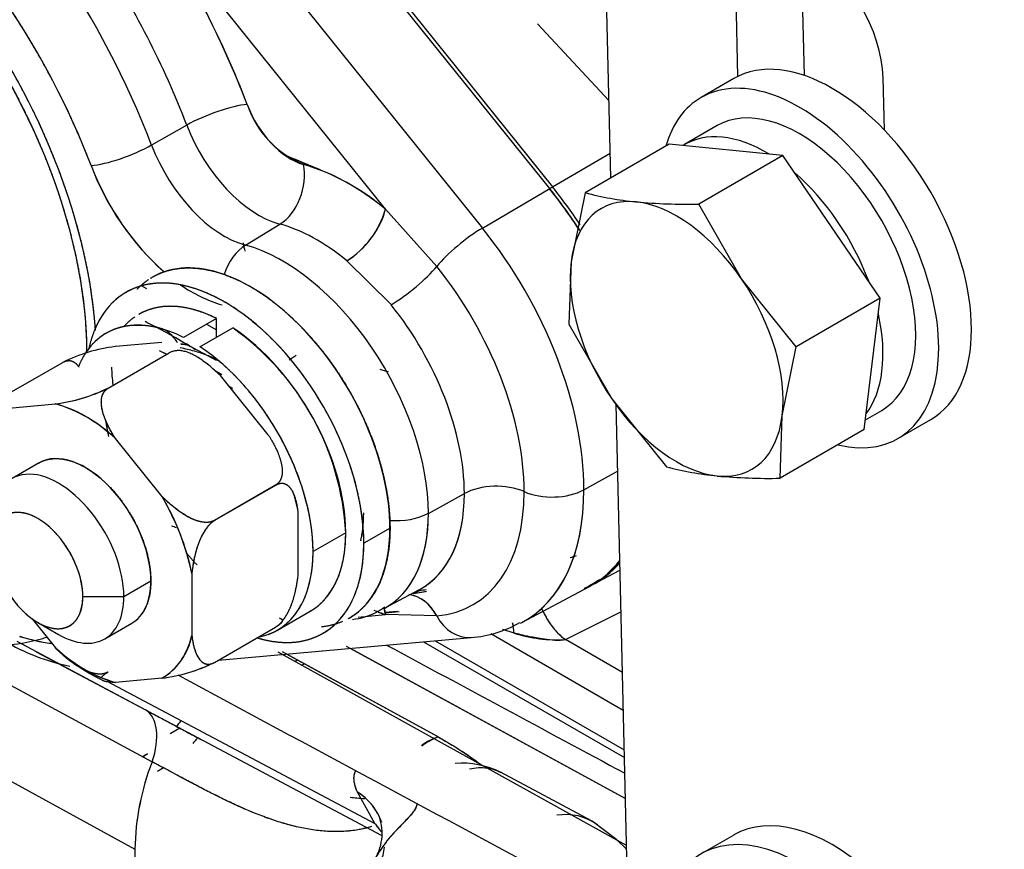
# Model space of a CAD drawing. Units: millimetres. Extents: x 0 to 410, y 0 to 287.
# Drawn here: x 150 to 162, y 30 to 40 of the extents above; entities that cross this region are included whole.
import ezdxf
from ezdxf import colors
from ezdxf.entities.mleader import LeaderData, LeaderLine
from ezdxf.lldxf.tags import DXFTag
from ezdxf.math import Vec2, Vec3

# ---------------------------------------------------------------- set-up
doc = ezdxf.new("R2010")
doc.units = ezdxf.units.MM
for name, color, linetype in [('24880901_SOPORTE', 7, 'Continuous'), ('24883000_TMC60_0', 7, 'Continuous'), ('DIAMETROM8_DIN12', 7, 'Continuous'), ('DIAMETROM8_DIN_1', 7, 'Continuous'), ('DIN-933_M8_X_20', 7, 'Continuous'), ('Predeterminado', 7, 'Continuous')]:
    doc.layers.add(name, color=color, linetype=linetype)
tags = doc.linetypes.add('HIDDEN2', pattern=[4.7625, 3.175, -1.5875]).pattern_tags.tags
tags[6:7] = [DXFTag(74, 4), DXFTag(75, 0), DXFTag(340, '0'), DXFTag(46, 0.0), DXFTag(50, 0.0), DXFTag(44, 0.0), DXFTag(45, 0.0)]
tags[4:5] = [DXFTag(74, 4), DXFTag(75, 0), DXFTag(340, '0'), DXFTag(46, 0.0), DXFTag(50, 0.0), DXFTag(44, 0.0), DXFTag(45, 0.0)]

# ---------------------------------------------------------------- blocks, each defined once
blk = doc.blocks.new('SE10')
at = {"layer": '24880901_SOPORTE', "color": 7, "linetype": 'Continuous'}
for p, q in [((159.209, 40.371), (159.241, 39.023)), ((156.988, 37.828), (156.935, 40.093)), ((158.446, 39.93), (158.467, 39.01)), ((160.178, 38.384), (160.163, 38.993)), ((157.192, 29.127), (157.05, 35.189))]:
    blk.add_line(p, q, dxfattribs=at)
blk.add_ellipse((159.305, 39.462), major_axis=(0.607, -1.052), ratio=0.57735, start_param=0.812902, end_param=3.954494, dxfattribs=at)
at = {"layer": '24883000_TMC60_0', "color": 7, "linetype": 'HIDDEN2'}
for p, q in [((156.276, 37.703), (152.143, 42.846)), ((152.176, 42.865), (156.31, 37.723)), ((152.176, 42.865), (156.31, 37.723)), ((151.359, 42.384), (155.493, 37.242)), ((151.359, 42.384), (155.493, 37.242)), ((154.361, 37.463), (151.627, 40.864)), ((154.361, 37.463), (151.627, 40.864)), ((156.967, 38.73), (156.133, 39.623)), ((156.967, 38.73), (156.133, 39.623)), ((152.046, 38.444), (151.635, 38.211)), ((152.046, 38.444), (151.635, 38.211)), ((156.31, 37.723), (156.981, 38.118)), ((156.31, 37.723), (156.981, 38.118)), ((155.493, 37.242), (156.276, 37.703)), ((155.493, 37.242), (156.276, 37.703)), ((154.96, 36.796), (154.361, 37.463)), ((154.96, 36.796), (154.361, 37.463)), ((152.732, 37.043), (153.131, 37.289)), ((152.732, 37.043), (153.131, 37.289)), ((153.912, 36.862), (154.427, 36.35)), ((153.912, 36.862), (154.427, 36.35)), ((151.516, 36.575), (151.576, 36.54)), ((152.391, 36.19), (152.009, 35.969)), ((152.391, 36.19), (152.009, 35.969)), ((152.391, 35.969), (152.391, 36.19)), ((152.391, 35.969), (152.391, 36.19)), ((152.2, 35.859), (152.582, 36.079)), ((152.2, 35.859), (152.582, 36.079)), ((152.277, 36.124), (152.391, 36.056)), ((151.755, 35.91), (151.214, 35.861)), ((151.755, 35.91), (151.214, 35.861)), ((151.726, 35.817), (151.812, 35.771)), ((151.726, 35.817), (151.811, 35.771)), ((152.391, 35.7), (152.082, 35.867)), ((151.129, 35.376), (151.841, 35.787)), ((153.32, 35.757), (153.24, 35.701)), ((153.32, 35.757), (153.24, 35.701)), ((149.888, 35.266), (150.6, 35.677)), ((152.455, 35.532), (152.369, 35.581)), ((152.996, 34.832), (152.455, 35.506)), ((152.996, 34.832), (152.455, 35.506)), ((152.582, 35.371), (152.546, 35.392)), ((152.573, 35.359), (152.582, 35.354)), ((149.973, 35.145), (150.514, 35.193)), ((149.973, 35.145), (150.514, 35.193)), ((151.755, 34.116), (151.214, 34.789)), ((151.755, 34.116), (151.214, 34.789)), ((150.324, 34.505), (150.009, 34.323)), ((156.676, 34.193), (157.068, 34.408)), ((156.676, 34.193), (157.068, 34.408)), ((153.08, 34.245), (152.368, 33.834)), ((153.081, 34.243), (152.369, 33.832)), ((154.862, 33.917), (155.282, 34.148)), ((154.862, 33.917), (155.282, 34.148)), ((153.346, 33.209), (153.346, 33.931)), ((153.346, 33.209), (153.346, 33.931)), ((154.415, 33.746), (154.109, 33.57)), ((154.415, 33.746), (154.109, 33.57)), ((153.899, 33.691), (153.518, 33.471)), ((153.899, 33.691), (153.518, 33.471)), ((152.105, 33.214), (152.105, 32.492)), ((152.105, 33.214), (152.105, 32.492)), ((156.773, 33.084), (157.095, 33.256)), ((151.312, 32.947), (151.627, 33.129)), ((151.312, 32.947), (151.627, 33.129)), ((155.951, 32.644), (156.739, 33.065)), ((150.835, 32.947), (151.312, 32.947)), ((150.835, 32.947), (151.312, 32.947)), ((154.342, 32.806), (154.759, 33.029)), ((154.689, 32.984), (154.842, 33.008)), ((154.689, 32.984), (154.83, 33.006)), ((153.104, 32.556), (153.486, 32.776)), ((154.042, 32.708), (154.361, 32.736)), ((154.042, 32.708), (154.361, 32.736)), ((154.356, 32.763), (154.503, 32.776)), ((154.357, 32.759), (154.52, 32.774)), ((154.96, 32.721), (154.361, 32.736)), ((154.96, 32.721), (154.361, 32.736)), ((156.459, 32.445), (157.107, 32.77)), ((156.459, 32.445), (157.107, 32.77)), ((150.243, 32.688), (150.514, 32.35)), ((150.243, 32.688), (150.514, 32.35)), ((150.31, 32.644), (150.549, 32.506)), ((151.089, 32.453), (151.404, 32.635)), ((152.368, 32.179), (153.08, 32.59)), ((152.369, 32.18), (153.081, 32.591)), ((157.134, 31.62), (155.591, 32.511)), ((157.134, 31.62), (155.591, 32.511)), ((155.861, 32.521), (155.731, 32.561)), ((155.861, 32.521), (155.731, 32.561)), ((150.064, 32.425), (151.566, 31.626)), ((152.417, 32.207), (155.36, 32.47)), ((153.904, 32.368), (157.158, 30.592)), ((154.806, 32.42), (157.147, 31.069)), ((154.943, 32.432), (157.145, 31.161)), ((154.943, 32.432), (157.145, 31.161)), ((157.123, 32.061), (156.459, 32.445)), ((157.123, 32.061), (156.459, 32.445)), ((150.292, 32.304), (151.566, 31.626)), ((157.171, 30.046), (153.113, 32.297)), ((157.171, 30.046), (153.113, 32.297)), ((154.975, 31.31), (153.162, 32.302)), ((154.975, 31.31), (153.207, 32.277)), ((153.949, 32.344), (157.158, 30.592)), ((153.304, 32.191), (153.333, 32.208)), ((153.304, 32.191), (153.333, 32.208)), ((153.385, 32.147), (153.415, 32.164)), ((149.85, 31.989), (151.642, 31.021)), ((149.85, 31.989), (151.642, 31.021)), ((151.114, 31.961), (154.239, 30.302)), ((151.114, 31.961), (154.239, 30.302)), ((151.755, 31.995), (151.214, 31.946)), ((151.755, 31.995), (151.214, 31.946)), ((151.966, 31.413), (151.854, 31.348)), ((151.966, 31.413), (151.854, 31.348)), ((152.053, 31.366), (154.311, 30.167)), ((149.548, 31.038), (151.441, 30)), ((149.548, 31.038), (151.441, 30)), ((156.763, 30.331), (155.701, 30.9)), ((154.239, 30.302), (154.036, 30.666)), ((154.239, 30.302), (154.036, 30.666)), ((157.059, 30.109), (156.771, 30.327)), ((157.172, 30.002), (157.059, 30.109))]:
    blk.add_line(p, q, dxfattribs=at)
for centre, radius, start, end in [((142.212, 34.638), 11.288, 21.0019, 33.4772), ((153.831, 39.043), 1.139, 198.3667, 248.0467), ((191.732, 130.21), 99.854, 247.29815, 247.5497), ((153.892, 39.092), 3.167, 200.7365, 228.177), ((152.635, 35.44), 2.66, 49.5213, 73.1534), ((153.358, 37.744), 1.042, 302.1327, 344.366), ((152.98, 38.048), 1.78, 235.6035, 252.907), ((148.57, 30.101), 6.75, 58.7023, 63.702), ((150.765, 33.52), 3.139, 3.1311, 54.6315), ((151.45, 33.956), 1.92, 97.0863, 116.2863), ((154.59, 35.758), 3.424, 182.3128, 185.7121), ((150.263, 37.156), 1.979, 277.2987, 295.9445), ((150.277, 37.099), 1.92, 277.0865, 296.2861), ((150.043, 33.57), 1.69, 46.1732, 73.8268), ((149.274, 32.634), 2.89, 11.5736, 30.8384), ((150.514, 33.351), 2.89, 11.5736, 16.6859), ((151.228, 32.078), 1.809, 67.2635, 69.1774), ((156.451, 33.696), 0.301, 282.1651, 296.8231), ((155.351, 35.44), 2.879, 247.0272, 249.902), ((155.274, 33.75), 1.284, 273.8442, 300.5294), ((150.744, 34.536), 2.153, 252.4905, 262.5947), ((150.748, 34.557), 2.173, 252.614, 262.5405), ((151.374, 32.634), 0.745, 300.7819, 349.0103), ((156.361, 34.053), 1.611, 251.918, 273.4988), ((151.106, 34.352), 2.255, 238.1614, 259.2286), ((151.684, 33.57), 1.69, 226.1732, 253.8268), ((152.016, 33.969), 2.212, 232.3424, 244.9667), ((151.516, 33.904), 1.924, 277.1391, 296.3162), ((151.518, 33.9), 1.92, 277.0863, 296.2863), ((150.692, 32.411), 1.577, 321.6535, 324.76), ((155.314, 30.475), 0.901, 112.11, 125.9589), ((148.073, 36.533), 6.456, 302.4033, 303.0026), ((148.055, 36.564), 6.492, 302.3993, 302.993), ((150.692, 32.411), 1.577, 302.2815, 304.7431), ((154.411, 29.946), 2.97, 158.7789, 178.948), ((154.405, 29.947), 2.964, 158.7573, 178.9696), ((155.264, 30.041), 0.963, 62.6681, 95.35), ((153.743, 30.188), 0.58, 326.4113, 19.1939), ((156.462, 29.76), 0.645, 54.8563, 99.2164), ((152.853, 29.942), 1.413, 177.6426, 212.3544)]:
    blk.add_arc(centre, radius, start, end, dxfattribs=at)
for centre, major_axis, ratio, start_param, end_param in [((147.914, 37.929), (3.023, -5.236), 0.57735, 1.300153, 2.862459), ((147.914, 37.929), (3.023, -5.236), 0.57735, 1.300153, 2.862459), ((147.542, 37.714), (2.753, -4.769), 0.57735, 1.300153, 2.883772), ((147.542, 37.714), (2.44, -4.227), 0.57735, 0.867057, 2.960237), ((147.542, 37.714), (2.362, -4.092), 0.57735, 0.785398, 2.983188), ((148.687, 38.376), (-3.301, 5.717), 0.57735, 4.441746, 4.816393), ((148.315, 38.161), (-3.031, 5.249), 0.57735, 4.441746, 4.816393), ((148.315, 38.161), (-3.031, 5.249), 0.57735, 4.441746, 4.816393), ((152.368, 38.463), (0.504, 0.193), 0.218291, 0.633064, 2.177681), ((152.368, 38.463), (0.504, 0.193), 0.218291, 0.633064, 2.177681), ((153.257, 38.722), (-0.412, 0.714), 0.57735, 1.300153, 2.613572), ((152.885, 38.507), (0.682, -1.181), 0.57735, 4.441746, 5.755165), ((152.885, 38.507), (0.682, -1.181), 0.57735, 4.441746, 5.755165), ((151.313, 38.192), (-0.504, -0.193), 0.218291, 0.633064, 2.177681), ((151.313, 38.192), (-0.504, -0.193), 0.218291, 0.633064, 2.177681), ((152.484, 38.275), (0.689, -1.194), 0.57735, 4.441746, 5.755165), ((152.484, 38.275), (0.689, -1.194), 0.57735, 4.441746, 5.755165), ((153.149, 38.114), (-0.498, 0.209), 0.003839, -4.617806, -3.577991), ((152.112, 38.061), (0.959, -1.661), 0.57735, 4.441746, 5.251906), ((153.024, 37.765), (0.142, 0.521), 0.705295, 3.786849, 5.331465), ((153.024, 37.765), (0.142, 0.521), 0.705295, 3.786849, 5.331465), ((153.938, 35.344), (-1.478, 2.56), 0.57735, 5.293594, 5.755165), ((156.22, 37.59), (0.21, 0.169), 0.211325, 0.965062, 1.13948), ((156.22, 37.59), (0.21, 0.169), 0.211325, 0.965062, 1.13872), ((155.083, 36.006), (-1.685, 2.919), 0.57735, 4.793713, 4.974188), ((155.083, 36.006), (-1.687, 2.923), 0.57735, 4.794384, 4.974188), ((155.116, 36.025), (-1.688, 2.924), 0.57735, 4.81056, 4.974188), ((155.116, 36.025), (-1.688, 2.924), 0.57735, 4.81056, 4.974188), ((153.98, 37.243), (0.342, 0.418), 0.448283, 4.036389, 5.581005), ((153.566, 35.13), (-1.208, 2.093), 0.57735, 5.293594, 5.755165), ((153.566, 35.13), (-1.208, 2.093), 0.57735, 5.293594, 5.755165), ((155.312, 36.977), (0.421, 0.338), 0.211325, 0.965062, 2.370541), ((155.312, 36.977), (0.421, 0.338), 0.211325, 0.965062, 2.370541), ((154.309, 35.559), (1.673, -2.898), 0.57735, 0.785398, 1.832596), ((154.309, 35.559), (1.673, -2.898), 0.57735, 0.785398, 1.832596), ((152.839, 36.567), (-0.142, -0.521), 0.705295, 3.786849, 4.646176), ((152.839, 36.567), (-0.142, -0.521), 0.705295, 3.786849, 4.646176), ((153.164, 34.898), (1.201, -2.08), 0.57735, 0.785398, 2.613572), ((153.164, 34.898), (1.201, -2.08), 0.57735, 0.785398, 2.613572), ((152.792, 34.683), (1.147, -1.988), 0.57735, 0.785398, 3.141593), ((152.487, 34.507), (1.147, -1.988), 0.57735, 0.785398, 3.556339), ((154.608, 36.615), (-0.421, -0.338), 0.211325, 0.965062, 2.370541), ((154.608, 36.615), (-0.421, -0.338), 0.211325, 0.965062, 2.370541), ((153.941, 35.347), (-1.441, 2.495), 0.57735, 3.926991, 4.974188), ((153.941, 35.347), (-1.441, 2.495), 0.57735, 3.926991, 4.974188), ((152.487, 34.507), (0.999, -1.73), 0.57735, 2.423814, 3.141593), ((153.573, 35.134), (-1.208, 2.093), 0.57735, 3.926991, 4.974188), ((153.573, 35.134), (-1.208, 2.093), 0.57735, 3.926991, 4.974188), ((152.105, 34.286), (0.999, -1.73), 0.57735, 2.423814, 3.401176), ((152.487, 34.507), (0.999, -1.73), 0.57735, 0.785398, 2.288575), ((151.711, 35.147), (-0.385, -0.713), 0.556804, 3.226381, 3.411516), ((152.105, 34.286), (0.999, -1.73), 0.57735, 0.785398, 2.288575), ((150.864, 33.57), (-0.905, 1.567), 0.57735, 5.220894, 5.774681), ((150.864, 33.57), (0.54, -0.935), 0.57735, 0.785398, 3.141593), ((150.549, 33.388), (0.54, -0.935), 0.57735, 0.785398, 3.926991), ((150.549, 33.388), (0.54, -0.935), 0.57735, 0.785398, 3.926991), ((155.654, 33.921), (-0.54, 0), 0.57735, 4.066128, 5.471607), ((155.654, 33.921), (-0.54, 0), 0.57735, 4.066128, 5.471607), ((150.864, 33.57), (0.905, -1.567), 0.57735, 1.032103, 1.58589), ((153.573, 35.134), (-1.208, 2.093), 0.57735, 3.123075, 3.926991), ((153.573, 35.134), (-1.208, 2.093), 0.57735, 3.128675, 3.926991), ((153.941, 35.347), (-1.441, 2.495), 0.57735, 2.879793, 3.926991), ((153.941, 35.347), (-1.441, 2.495), 0.57735, 2.879793, 3.926991), ((154.309, 35.559), (-1.673, 2.898), 0.57735, 3.114367, 3.926991), ((154.309, 35.559), (-1.673, 2.898), 0.57735, 3.123075, 3.926991), ((156.304, 34.419), (0.54, 0), 0.57735, 4.066128, 5.471607), ((156.304, 34.419), (0.54, 0), 0.57735, 4.066128, 5.471607), ((150.31, 33.25), (0.371, -0.643), 0.57735, 0.785398, 3.926991), ((153.164, 34.898), (-1.201, 2.08), 0.57735, 3.123075, 3.926991), ((153.164, 34.898), (-1.201, 2.08), 0.57735, 3.134285, 3.926991), ((154.49, 34.144), (0.54, 0), 0.57735, 4.569096, 5.471607), ((154.49, 34.144), (0.54, 0), 0.57735, 4.569096, 5.471607), ((152.792, 34.683), (-1.147, 1.988), 0.57735, 3.141593, 3.926991), ((152.487, 34.507), (-0.999, 1.73), 0.57735, 3.141593, 3.926991), ((150.31, 33.25), (-0.371, 0.643), 0.57735, 0.785398, 3.926991), ((152.487, 34.507), (-1.147, 1.988), 0.57735, 2.591337, 3.926991), ((152.105, 34.286), (-0.999, 1.73), 0.57735, 2.938868, 3.926991), ((155.083, 36.006), (-1.687, 2.923), 0.57735, 3.123075, 3.357518), ((155.116, 36.025), (-1.688, 2.924), 0.57735, 3.113245, 3.332057), ((155.116, 36.025), (-1.688, 2.924), 0.57735, 3.123075, 3.332057), ((155.083, 36.006), (-1.685, 2.919), 0.57735, 3.255818, 3.359324), ((150.864, 33.57), (-0.54, 0.935), 0.57735, 3.141593, 3.926991), ((150.549, 33.388), (-0.54, 0.935), 0.57735, 2.356194, 3.926991), ((150.549, 33.388), (-0.54, 0.935), 0.57735, 2.356194, 3.926991), ((154.608, 32.434), (0.048, -0.538), 0.788675, 2.060813, 2.967309), ((154.608, 32.434), (0.048, -0.538), 0.788675, 2.060813, 2.938406), ((153.938, 35.344), (1.478, -2.56), 0.57735, -0.622244, -0.581205), ((153.98, 32.516), (-0.173, -0.512), 0.682429, -4.052175, -3.89727), ((155.312, 33.008), (-0.048, 0.538), 0.788675, 2.060813, 3.142287), ((155.312, 33.008), (-0.048, 0.538), 0.788675, 2.060813, 3.141593), ((156.449, 32.88), (0.242, -0.483), 0.50324, 4.675673, 5.528065), ((155.548, 32.593), (0.115, -0.528), 0.555993, 1.314383, 1.541999), ((150.864, 33.57), (-0.905, 1.567), 0.57735, 3.126499, 3.680286), ((150.864, 33.57), (0.905, -1.567), 0.57735, 5.220894, 5.774681), ((151.236, 31.037), (0.317, 0.596), 0.561533, 4.976542, 6.245309), ((151.236, 31.037), (0.317, 0.596), 0.561533, 4.976542, 6.245309), ((154.879, 30.702), (-0.326, -0.591), 0.601969, 3.684909, 4.086483), ((153.555, 30.041), (-0.744, -0.321), 0.902214, 3.068545, 3.694143), ((153.555, 30.041), (-0.744, -0.321), 0.902214, 3.163576, 3.694143), ((153.555, 30.041), (-0.744, -0.321), 0.902214, 2.426871, 2.675166), ((153.555, 30.041), (-0.744, -0.321), 0.902214, 2.426871, 2.675166)]:
    blk.add_ellipse(centre, major_axis=major_axis, ratio=ratio, start_param=start_param, end_param=end_param, dxfattribs=at)
for points, degree, knots in [([(150.931, 37.971), (150.676, 38.638), (150.313, 39.272), (149.95, 39.907), (149.504, 40.465), (149.057, 41.024), (148.558, 41.468), (148.059, 41.912), (147.542, 42.21), (147.025, 42.509), (146.526, 42.641), (146.027, 42.773), (145.581, 42.731)], 2, [0, 0, 0, 0.125, 0.125, 0.25, 0.25, 0.375, 0.375, 0.5, 0.5, 0.625, 0.625, 0.7498063, 0.7498063, 0.7498063]), ([(150.982, 36.05), (150.966, 36.288), (150.927, 36.538), (150.86, 36.961), (150.73, 37.399), (150.6, 37.836), (150.411, 38.272), (150.223, 38.707), (149.982, 39.123), (149.742, 39.54), (149.459, 39.921), (149.176, 40.302), (148.863, 40.634), (148.548, 40.965), (148.215, 41.234), (147.882, 41.503), (147.542, 41.7), (147.202, 41.896), (146.868, 42.012), (146.535, 42.128), (146.221, 42.159), (145.907, 42.19), (145.624, 42.135), (145.601, 42.131), (145.579, 42.126)], 2, [0.0256991, 0.0256991, 0.0256991, 0.0625, 0.0625, 0.125, 0.125, 0.1875, 0.1875, 0.25, 0.25, 0.3125, 0.3125, 0.375, 0.375, 0.4375, 0.4375, 0.5, 0.5, 0.5625, 0.5625, 0.625, 0.625, 0.6875, 0.6875, 0.6925767, 0.6925767, 0.6925767]), ([(150.883, 35.785), (150.883, 36.165), (150.819, 36.575), (150.754, 36.985), (150.629, 37.409), (150.503, 37.832), (150.32, 38.254), (150.137, 38.675), (149.904, 39.078), (149.672, 39.481), (149.398, 39.85), (149.124, 40.219), (148.82, 40.54), (148.516, 40.861), (148.194, 41.122), (147.871, 41.382), (147.542, 41.572), (147.213, 41.762), (146.89, 41.875), (146.567, 41.987), (146.263, 42.017), (145.959, 42.047), (145.686, 41.994), (145.63, 41.983), (145.575, 41.969)], 2, [0, 0, 0, 0.0625, 0.0625, 0.125, 0.125, 0.1875, 0.1875, 0.25, 0.25, 0.3125, 0.3125, 0.375, 0.375, 0.4375, 0.4375, 0.5, 0.5, 0.5625, 0.5625, 0.625, 0.625, 0.6875, 0.6875, 0.7002894, 0.7002894, 0.7002894]), ([(151.781, 36.733), (151.96, 36.794), (152.172, 36.773), (152.383, 36.752), (152.611, 36.65), (152.838, 36.548), (153.064, 36.373), (153.29, 36.199), (153.496, 35.965), (153.703, 35.731), (153.874, 35.456), (154.044, 35.181), (154.166, 34.887), (154.288, 34.592), (154.351, 34.301), (154.415, 34.011), (154.415, 33.746)], 2, [0, 0, 0, 0.125, 0.125, 0.25, 0.25, 0.375, 0.375, 0.5, 0.5, 0.625, 0.625, 0.75, 0.75, 0.875, 0.875, 1, 1, 1]), ([(151.466, 36.529), (151.494, 36.558), (151.524, 36.584), (151.56, 36.616), (151.6, 36.643)], 2, [0.6846343, 0.6846343, 0.6846343, 0.75, 0.75, 0.8303826, 0.8303826, 0.8303826]), ([(154.109, 33.57), (154.109, 33.754), (154.078, 33.953), (154.047, 34.152), (153.986, 34.358), (153.925, 34.564), (153.836, 34.769), (153.747, 34.973), (153.634, 35.169), (153.521, 35.365), (153.388, 35.544), (153.255, 35.723), (153.108, 35.879), (152.96, 36.035), (152.803, 36.162), (152.647, 36.288), (152.487, 36.381), (152.327, 36.473), (152.17, 36.527), (152.013, 36.582), (151.866, 36.597), (151.718, 36.611), (151.585, 36.585), (151.452, 36.56), (151.339, 36.494), (151.226, 36.429), (151.137, 36.327), (151.049, 36.225), (150.987, 36.089), (150.933, 35.97), (150.902, 35.828)], 2, [0, 0, 0, 0.0625, 0.0625, 0.125, 0.125, 0.1875, 0.1875, 0.25, 0.25, 0.3125, 0.3125, 0.375, 0.375, 0.4375, 0.4375, 0.5, 0.5, 0.5625, 0.5625, 0.625, 0.625, 0.6875, 0.6875, 0.75, 0.75, 0.8125, 0.8125, 0.875, 0.875, 0.9304311, 0.9304311, 0.9304311]), ([(152.391, 36.19), (152.258, 36.256), (152.129, 36.291), (152.001, 36.327), (151.88, 36.33), (151.76, 36.334), (151.653, 36.305), (151.564, 36.281), (151.487, 36.237)], 2, [0, 0, 0, 0.125, 0.125, 0.25, 0.25, 0.375, 0.375, 0.4777945, 0.4777945, 0.4777945]), ([(151.937, 35.906), (151.855, 36.041), (151.748, 36.071), (151.619, 36.106), (151.499, 36.11), (151.378, 36.113), (151.271, 36.085), (151.164, 36.056), (151.073, 35.996), (150.985, 35.939), (150.916, 35.854)], 2, [0.0209264, 0.0209264, 0.0209264, 0.125, 0.125, 0.25, 0.25, 0.375, 0.375, 0.5, 0.5, 0.6200558, 0.6200558, 0.6200558]), ([(150.884, 35.813), (150.83, 35.737), (150.791, 35.644), (150.789, 35.64), (150.787, 35.636)], 2, [0.6489062, 0.6489062, 0.6489062, 0.75, 0.75, 0.7544625, 0.7544625, 0.7544625]), ([(153.518, 33.471), (153.518, 33.624), (153.493, 33.79), (153.468, 33.955), (153.419, 34.126), (153.37, 34.297), (153.299, 34.468), (153.228, 34.639), (153.137, 34.804), (153.046, 34.969), (152.939, 35.122), (152.831, 35.274), (152.711, 35.41), (152.591, 35.545), (152.462, 35.659), (152.333, 35.772), (151.969, 35.847)], 2, [0, 0, 0, 0.125, 0.125, 0.25, 0.25, 0.375, 0.375, 0.5, 0.5, 0.625, 0.625, 0.75, 0.75, 0.875, 0.875, 1, 1, 1]), ([(150.599, 35.676), (150.632, 35.695), (150.663, 35.697), (150.691, 35.7), (150.718, 35.688), (150.757, 35.67), (150.788, 35.622)], 2, [0, 0, 0, 0.125, 0.125, 0.25, 0.25, 0.4773988, 0.4773988, 0.4773988]), ([(151.214, 34.789), (151.203, 34.806), (151.182, 34.84), (151.154, 34.89), (151.123, 34.95), (151.092, 35.019), (151.065, 35.1), (151.049, 35.179), (151.05, 35.245), (151.061, 35.294), (151.077, 35.328), (151.099, 35.356), (151.119, 35.369), (151.128, 35.377)], 3, [0, 0, 0, 0, 0.084967, 0.167934, 0.249068, 0.377669, 0.498712, 0.629786, 0.748789, 0.816056, 0.879369, 0.940129, 1, 1, 1, 1]), ([(151.214, 34.789), (151.103, 34.966), (151.067, 35.098), (151.043, 35.188), (151.053, 35.255), (151.059, 35.295), (151.077, 35.325), (151.097, 35.357), (151.129, 35.376)], 2, [0, 0, 0, 0.5, 0.5, 0.75, 0.75, 0.875, 0.875, 1, 1, 1]), ([(152.996, 34.832), (153.107, 34.655), (153.142, 34.523), (153.166, 34.434), (153.156, 34.367), (153.15, 34.327), (153.132, 34.297), (153.113, 34.264), (153.08, 34.245)], 2, [0, 0, 0, 0.5, 0.5, 0.75, 0.75, 0.875, 0.875, 1, 1, 1]), ([(150.324, 34.505), (150.324, 34.505), (150.324, 34.505), (150.431, 34.567), (150.572, 34.553), (150.712, 34.539), (150.864, 34.452), (151.016, 34.364), (151.156, 34.216), (151.296, 34.068), (151.404, 33.882), (151.511, 33.696), (151.569, 33.5), (151.627, 33.305), (151.627, 33.129)], 2, [0.2499888, 0.2499888, 0.2499888, 0.25, 0.25, 0.375, 0.375, 0.5, 0.5, 0.625, 0.625, 0.75, 0.75, 0.875, 0.875, 1, 1, 1]), ([(153.346, 33.931), (153.324, 34.094), (153.276, 34.178), (153.244, 34.235), (153.2, 34.255), (153.174, 34.267), (153.145, 34.264), (153.114, 34.262), (153.081, 34.243)], 2, [0, 0, 0, 0.5, 0.5, 0.75, 0.75, 0.875, 0.875, 1, 1, 1]), ([(152.369, 33.833), (152.362, 33.831), (152.35, 33.825), (152.33, 33.818), (152.308, 33.813), (152.285, 33.811), (152.26, 33.811), (152.234, 33.814), (152.189, 33.822), (152.123, 33.844), (152.042, 33.885), (151.964, 33.936), (151.891, 33.991), (151.821, 34.052), (151.777, 34.094), (151.755, 34.116)], 3, [0, 0, 0, 0, 0.034222, 0.068487, 0.103128, 0.138457, 0.174765, 0.212308, 0.251309, 0.370021, 0.500829, 0.621784, 0.750374, 0.872997, 1, 1, 1, 1]), ([(152.368, 33.834), (152.336, 33.816), (152.293, 33.812), (152.254, 33.809), (152.208, 33.819), (152.13, 33.836), (152.041, 33.887), (151.909, 33.964), (151.755, 34.116)], 2, [0, 0, 0, 0.125, 0.125, 0.25, 0.25, 0.5, 0.5, 1, 1, 1]), ([(150.835, 32.947), (150.835, 33.068), (150.795, 33.202), (150.755, 33.336), (150.681, 33.465), (150.608, 33.592), (150.511, 33.694), (150.415, 33.796), (150.31, 33.856), (150.206, 33.917), (150.109, 33.926), (150.013, 33.936), (149.939, 33.893), (149.865, 33.851), (149.825, 33.762), (149.785, 33.674), (149.785, 33.553)], 2, [0, 0, 0, 0.125, 0.125, 0.25, 0.25, 0.375, 0.375, 0.5, 0.5, 0.625, 0.625, 0.75, 0.75, 0.875, 0.875, 1, 1, 1]), ([(154.074, 33.597), (154.074, 33.598), (154.074, 33.599), (154.108, 33.749), (154.108, 33.923)], 2, [0.8744094, 0.8744094, 0.8744094, 0.875, 0.875, 1, 1, 1]), ([(152.369, 33.833), (152.359, 33.826), (152.338, 33.812), (152.307, 33.783), (152.278, 33.748), (152.243, 33.697), (152.206, 33.628), (152.174, 33.544), (152.148, 33.459), (152.131, 33.386), (152.12, 33.322), (152.111, 33.268), (152.107, 33.232), (152.105, 33.214)], 3, [0, 0, 0, 0, 0.059927, 0.120745, 0.184123, 0.251465, 0.370541, 0.501698, 0.622562, 0.750956, 0.832083, 0.915042, 1, 1, 1, 1]), ([(152.369, 33.832), (152.337, 33.813), (152.305, 33.78), (152.277, 33.749), (152.251, 33.707), (152.207, 33.637), (152.174, 33.542), (152.126, 33.403), (152.105, 33.214)], 2, [0, 0, 0, 0.125, 0.125, 0.25, 0.25, 0.5, 0.5, 1, 1, 1]), ([(154.415, 33.746), (154.415, 33.482), (154.351, 33.264), (154.288, 33.047), (154.166, 32.893), (154.063, 32.762), (153.924, 32.687)], 2, [0, 0, 0, 0.125, 0.125, 0.25, 0.25, 0.3562945, 0.3562945, 0.3562945]), ([(153.485, 32.776), (153.485, 32.776), (153.486, 32.776), (153.584, 32.833), (153.661, 32.922), (153.739, 33.011), (153.792, 33.129), (153.845, 33.247), (153.872, 33.388), (153.899, 33.53), (153.899, 33.691)], 2, [0.7498854, 0.7498854, 0.7498854, 0.75, 0.75, 0.8125, 0.8125, 0.875, 0.875, 0.9375, 0.9375, 1, 1, 1]), ([(149.785, 33.553), (149.785, 33.433), (149.825, 33.298), (149.865, 33.164), (149.939, 33.036), (150.013, 32.908), (150.109, 32.806), (150.206, 32.704), (150.31, 32.644), (150.414, 32.584), (150.511, 32.574), (150.607, 32.564), (150.681, 32.607), (150.755, 32.65), (150.795, 32.738), (150.835, 32.826), (150.835, 32.947)], 2, [0, 0, 0, 0.125, 0.125, 0.25, 0.25, 0.375, 0.375, 0.5, 0.5, 0.625, 0.625, 0.75, 0.75, 0.875, 0.875, 1, 1, 1]), ([(152.901, 32.456), (153.006, 32.427), (153.108, 32.417), (153.255, 32.402), (153.388, 32.428), (153.521, 32.454), (153.634, 32.519), (153.747, 32.584), (153.836, 32.687), (153.925, 32.789), (153.986, 32.924), (154.047, 33.059), (154.078, 33.222), (154.109, 33.385), (154.109, 33.57)], 2, [0.5822196, 0.5822196, 0.5822196, 0.625, 0.625, 0.6875, 0.6875, 0.75, 0.75, 0.8125, 0.8125, 0.875, 0.875, 0.9375, 0.9375, 1, 1, 1]), ([(152.994, 32.505), (153.051, 32.526), (153.104, 32.556), (153.202, 32.613), (153.279, 32.702), (153.357, 32.791), (153.41, 32.908), (153.463, 33.026), (153.49, 33.168), (153.518, 33.31), (153.518, 33.471)], 2, [0.716675, 0.716675, 0.716675, 0.75, 0.75, 0.8125, 0.8125, 0.875, 0.875, 0.9375, 0.9375, 1, 1, 1]), ([(153.081, 32.591), (153.114, 32.61), (153.145, 32.643), (153.173, 32.674), (153.199, 32.716), (153.243, 32.786), (153.276, 32.88), (153.324, 33.02), (153.346, 33.209)], 2, [0, 0, 0, 0.125, 0.125, 0.25, 0.25, 0.5, 0.5, 1, 1, 1]), ([(151.627, 33.129), (151.627, 32.953), (151.569, 32.825), (151.549, 32.781), (151.523, 32.745)], 2, [0, 0, 0, 0.125, 0.125, 0.1680078, 0.1680078, 0.1680078]), ([(147.522, 33.049), (147.643, 32.975), (147.977, 32.787), (148.527, 32.55), (149.164, 32.389), (149.776, 32.35), (150.198, 32.408), (150.394, 32.467), (150.414, 32.473)], 3, [0.5604282, 0.5604282, 0.5604282, 0.5604282, 0.6071823, 0.6888685, 0.7704953, 0.8512698, 0.9302185, 0.9390083, 0.9390083, 0.9390083, 0.9390083]), ([(153.978, 32.68), (154.075, 32.694), (154.212, 32.729), (154.318, 32.802), (154.355, 32.828)], 3, [0.7889886, 0.7889886, 0.7889886, 0.7889886, 0.9363399, 1, 1, 1, 1]), ([(156.18, 32.815), (156.18, 32.814), (156.18, 32.814), (156.206, 32.752), (156.238, 32.696), (156.303, 32.598), (156.337, 32.556), (156.401, 32.49), (156.431, 32.464), (156.459, 32.445)], 3, [0.6239871, 0.6239871, 0.6239871, 0.6239871, 0.625, 0.625, 0.75, 0.75, 0.875, 0.875, 1, 1, 1, 1]), ([(153.125, 32.698), (153.135, 32.694), (153.142, 32.69), (153.166, 32.677), (153.156, 32.654), (153.15, 32.641), (153.132, 32.625), (153.113, 32.608), (153.08, 32.59)], 2, [0.3997611, 0.3997611, 0.3997611, 0.5, 0.5, 0.75, 0.75, 0.875, 0.875, 1, 1, 1]), ([(152.105, 32.492), (152.108, 32.469), (152.115, 32.424), (152.129, 32.358), (152.148, 32.297), (152.174, 32.242), (152.207, 32.196), (152.24, 32.172), (152.266, 32.162), (152.283, 32.159), (152.299, 32.158), (152.316, 32.16), (152.334, 32.164), (152.351, 32.17), (152.363, 32.177), (152.369, 32.179)], 3, [0, 0, 0, 0, 0.12716, 0.249928, 0.378544, 0.499517, 0.630144, 0.748705, 0.787703, 0.825244, 0.86155, 0.896878, 0.931516, 0.96578, 1, 1, 1, 1]), ([(152.105, 32.492), (152.126, 32.328), (152.175, 32.245), (152.207, 32.188), (152.251, 32.168), (152.277, 32.157), (152.306, 32.159), (152.337, 32.161), (152.369, 32.18)], 2, [0, 0, 0, 0.5, 0.5, 0.75, 0.75, 0.875, 0.875, 1, 1, 1]), ([(156.459, 32.445), (156.428, 32.434), (156.381, 32.434), (156.293, 32.438), (156.251, 32.444), (156.142, 32.459), (156.089, 32.47), (155.961, 32.496), (155.91, 32.509), (155.861, 32.521)], 3, [0, 0, 0, 0, 0.125, 0.125, 0.25, 0.25, 0.5, 0.5, 1, 1, 1, 1]), ([(150.514, 32.35), (150.529, 32.336), (150.558, 32.307), (150.603, 32.266), (150.658, 32.22), (150.722, 32.17), (150.788, 32.128), (150.829, 32.106), (150.844, 32.098)], 3, [0, 0, 0, 0, 0.0849665, 0.1679341, 0.2490681, 0.3776695, 0.4987122, 0.5673013, 0.5673013, 0.5673013, 0.5673013]), ([(150.514, 32.35), (150.668, 32.198), (150.799, 32.122), (150.889, 32.07), (150.967, 32.054), (151.013, 32.044), (151.052, 32.047), (151.095, 32.05), (151.127, 32.069)], 2, [0, 0, 0, 0.5, 0.5, 0.75, 0.75, 0.875, 0.875, 1, 1, 1]), ([(150.948, 32.058), (150.955, 32.056), (150.976, 32.051), (151.012, 32.046), (151.055, 32.046), (151.094, 32.053), (151.116, 32.064), (151.128, 32.068)], 3, [0.7224861, 0.7224861, 0.7224861, 0.7224861, 0.7487887, 0.8160558, 0.8793691, 0.9401286, 0.9997853, 0.9997853, 0.9997853, 0.9997853]), ([(151.052, 32), (151.052, 32.001), (151.054, 32.005), (151.057, 32.011), (151.064, 32.02), (151.073, 32.029), (151.084, 32.038), (151.097, 32.048), (151.112, 32.058), (151.123, 32.065), (151.128, 32.068)], 3, [0.732411, 0.732411, 0.732411, 0.732411, 0.7486107, 0.7876255, 0.8251817, 0.8615014, 0.8968418, 0.9314924, 0.9657682, 0.9997256, 0.9997256, 0.9997256, 0.9997256]), ([(151.052, 32), (151.053, 32.002), (151.053, 32.003), (151.059, 32.017), (151.077, 32.032), (151.097, 32.049), (151.129, 32.068)], 2, [0.732129, 0.732129, 0.732129, 0.75, 0.75, 0.875, 0.875, 1, 1, 1]), ([(151.94, 32.034), (153.487, 31.202), (155.195, 30.283), (156.975, 29.325), (157.19, 29.209)], 3, [0.2701739, 0.2701739, 0.2701739, 0.2701739, 0.5394196, 0.5763215, 0.5763215, 0.5763215, 0.5763215]), ([(151.214, 31.946), (151.198, 31.947), (151.168, 31.947), (151.127, 31.951), (151.096, 31.956), (151.081, 31.961), (151.076, 31.963)], 3, [0, 0, 0, 0, 0.126675, 0.2489953, 0.3776047, 0.4550473, 0.4550473, 0.4550473, 0.4550473]), ([(151.566, 31.626), (151.589, 31.614), (151.635, 31.589), (151.705, 31.552), (151.776, 31.514), (151.848, 31.475), (151.921, 31.436), (151.995, 31.396), (152.07, 31.356), (152.132, 31.323), (152.169, 31.304), (152.181, 31.298)], 3, [0, 0, 0, 0, 0.0279519, 0.0558174, 0.0836143, 0.1113604, 0.1390737, 0.1667724, 0.1944745, 0.222198, 0.2347277, 0.2347277, 0.2347277, 0.2347277]), ([(151.566, 31.626), (151.68, 31.565), (151.797, 31.503), (152.01, 31.388), (152.106, 31.337), (152.203, 31.286)], 3, [0, 0, 0, 0, 0.125, 0.125, 0.2225484, 0.2225484, 0.2225484, 0.2225484]), ([(152.172, 31.301), (152.165, 31.292), (152.147, 31.27), (152.128, 31.248), (152.116, 31.235)], 3, [0.07748735, 0.07748735, 0.07748735, 0.07748735, 0.09321306, 0.11785555, 0.11785555, 0.11785555, 0.11785555]), ([(154.975, 31.31), (155.09, 31.247), (155.196, 31.182), (155.319, 31.1), (155.343, 31.084), (155.39, 31.051), (155.413, 31.034), (155.45, 31.006), (155.465, 30.995), (155.48, 30.984)], 3, [0, 0, 0, 0, 0.125, 0.125, 0.15625, 0.15625, 0.1875, 0.1875, 0.2088824, 0.2088824, 0.2088824, 0.2088824]), ([(154.975, 31.31), (155.009, 31.291), (155.077, 31.253), (155.174, 31.194), (155.282, 31.125), (155.385, 31.055), (155.454, 31.003), (155.481, 30.982)], 3, [0, 0, 0, 0, 0.0417635, 0.083463, 0.1251645, 0.1878754, 0.2312814, 0.2312814, 0.2312814, 0.2312814]), ([(154.199, 30.265), (154.147, 30.249), (154.094, 30.237), (153.987, 30.218), (153.932, 30.212), (153.822, 30.206), (153.766, 30.206), (153.68, 30.21), (153.651, 30.212), (153.594, 30.217), (153.566, 30.22), (153.423, 30.24), (153.31, 30.265), (153.14, 30.313), (153.084, 30.331), (152.999, 30.36), (152.971, 30.37), (152.914, 30.392), (152.886, 30.402), (152.746, 30.458), (152.637, 30.507), (152.477, 30.583), (152.424, 30.609), (152.345, 30.649), (152.319, 30.662), (152.267, 30.689), (152.241, 30.702), (152.112, 30.769), (152.013, 30.822), (151.822, 30.924), (151.731, 30.974), (151.642, 31.021)], 3, [0, 0, 0, 0, 0.0625, 0.0625, 0.125, 0.125, 0.1875, 0.1875, 0.21875, 0.21875, 0.25, 0.25, 0.375, 0.375, 0.4375, 0.4375, 0.46875, 0.46875, 0.5, 0.5, 0.625, 0.625, 0.6875, 0.6875, 0.71875, 0.71875, 0.75, 0.75, 0.875, 0.875, 1, 1, 1, 1]), ([(154.199, 30.265), (154.183, 30.26), (154.149, 30.251), (154.096, 30.238), (154.034, 30.226), (153.961, 30.215), (153.851, 30.206), (153.709, 30.205), (153.538, 30.221), (153.367, 30.252), (153.197, 30.295), (153.027, 30.349), (152.858, 30.412), (152.692, 30.482), (152.53, 30.557), (152.37, 30.635), (152.213, 30.716), (152.061, 30.796), (151.93, 30.866), (151.821, 30.925), (151.729, 30.974), (151.671, 31.005), (151.642, 31.021)], 3, [0, 0, 0, 0, 0.01988, 0.040808, 0.062867, 0.092774, 0.125231, 0.187885, 0.250793, 0.31298, 0.374994, 0.437333, 0.500226, 0.562705, 0.624941, 0.687318, 0.75017, 0.815107, 0.874974, 0.917541, 0.959223, 1, 1, 1, 1]), ([(154.036, 30.666), (154.008, 30.731), (153.995, 30.786), (153.995, 30.854), (153.999, 30.875), (154.009, 30.902), (154.013, 30.91), (154.018, 30.918)], 3, [0, 0, 0, 0, 0.0625, 0.0625, 0.09375, 0.09375, 0.1093404, 0.1093404, 0.1093404, 0.1093404]), ([(154.036, 30.666), (153.995, 30.762), (153.995, 30.831), (153.995, 30.882), (154.018, 30.918)], 2, [0, 0, 0, 0.0625, 0.0625, 0.1095804, 0.1095804, 0.1095804]), ([(155.341, 30.938), (155.412, 30.953), (155.481, 30.957), (155.601, 30.942), (155.654, 30.925), (155.701, 30.9)], 3, [0.2497893, 0.2497893, 0.2497893, 0.2497893, 0.5, 0.5, 0.7185722, 0.7185722, 0.7185722, 0.7185722]), ([(155.544, 30.949), (155.544, 30.949), (155.545, 30.949), (155.577, 30.945), (155.608, 30.938), (155.652, 30.923), (155.666, 30.917), (155.689, 30.906), (155.698, 30.902), (155.706, 30.897)], 3, [0.4980102, 0.4980102, 0.4980102, 0.4980102, 0.5, 0.5, 0.625, 0.625, 0.6875, 0.6875, 0.7270092, 0.7270092, 0.7270092, 0.7270092]), ([(153.949, 30.608), (153.976, 30.605), (154.002, 30.601), (154.06, 30.596), (154.092, 30.593), (154.123, 30.592)], 3, [0.78628852, 0.78628852, 0.78628852, 0.78628852, 0.8125, 0.8125, 0.84415788, 0.84415788, 0.84415788, 0.84415788]), ([(154.729, 30.522), (154.715, 30.471), (154.665, 30.41), (154.639, 30.378), (154.584, 30.321), (154.512, 30.248), (154.5, 30.234), (154.455, 30.187), (154.419, 30.145), (154.336, 30.048), (154.272, 29.944), (154.205, 29.835), (154.153, 29.711)], 2, [0, 0, 0, 0.125, 0.125, 0.25, 0.25, 0.375, 0.375, 0.5, 0.5, 0.75, 0.75, 1, 1, 1]), ([(154.729, 30.522), (154.723, 30.505), (154.71, 30.469), (154.676, 30.422), (154.634, 30.372), (154.575, 30.312), (154.501, 30.237), (154.392, 30.118), (154.292, 29.983), (154.22, 29.856), (154.181, 29.777), (154.164, 29.736), (154.153, 29.711)], 3, [0, 0, 0, 0, 0.047342, 0.10439, 0.171839, 0.24989, 0.367798, 0.500005, 0.749289, 0.874273, 0.924452, 1, 1, 1, 1]), ([(154.239, 30.302), (154.249, 30.288), (154.267, 30.26), (154.296, 30.227), (154.315, 30.207), (154.321, 30.201)], 3, [0, 0, 0, 0, 0.0406217, 0.0823547, 0.1031045, 0.1031045, 0.1031045, 0.1031045])]:
    blk.add_open_spline(points, degree=degree, knots=knots, dxfattribs=at)
for points, degree in [([(152.704, 37.069), (152.709, 37.037), (152.715, 37.006), (152.722, 36.975)], 3), ([(151.625, 36.659), (151.698, 36.704), (151.781, 36.733)], 2), ([(151.44, 36.207), (151.371, 36.159), (151.313, 36.093)], 2), ([(152.455, 35.506), (152.049, 35.907), (151.841, 35.787)], 2), ([(151.976, 35.891), (152.042, 35.889), (152.1, 35.866), (152.145, 35.826)], 3), ([(154.295, 35.598), (154.328, 35.586), (154.362, 35.576), (154.396, 35.569)], 3), ([(151.103, 34.976), (151.116, 34.894), (151.135, 34.811)], 2), ([(152.166, 33.316), (152.1, 33.385), (152.038, 33.459)], 2), ([(156.678, 33.041), (156.73, 33.067), (156.789, 33.102), (156.855, 33.147)], 3), ([(154.836, 33.025), (154.783, 33.022), (154.733, 33.007), (154.689, 32.984)], 3), ([(154.34, 32.822), (154.35, 32.794), (154.357, 32.765), (154.361, 32.736)], 3), ([(153.861, 32.656), (153.746, 32.606), (153.615, 32.593)], 2), ([(155.861, 32.521), (155.858, 32.559), (155.853, 32.599), (155.844, 32.642)], 3), ([(154.374, 32.382), (155.284, 31.892), (156.209, 31.394), (157.151, 30.888)], 3), ([(151.214, 31.946), (151.103, 31.947), (151.067, 31.967)], 2), ([(154.239, 30.302), (154.262, 30.266), (154.289, 30.232), (154.321, 30.201)], 3)]:
    blk.add_open_spline(points, degree=degree, dxfattribs=at)
blk.add_rational_spline([(151.767, 30.946), (151.746, 30.933), (151.725, 30.921), (151.704, 30.908)], [0.999999644475, 0.999999656594, 0.999999668421, 0.999999679953], degree=3, dxfattribs=at)
at = {"layer": 'DIAMETROM8_DIN12', "color": 7, "linetype": 'Continuous'}
for p, q in [((158.229, 38.438), (157.847, 38.217)), ((159.956, 35.007), (160.146, 35.117))]:
    blk.add_line(p, q, dxfattribs=at)
for centre, start_param, end_param in [((159.188, 36.777), 0, 3.141593), ((158.806, 36.557), 2.333926, 3.162056), ((158.806, 36.557), 1.286728, 2.114858), ((158.806, 36.557), 0.239531, 1.067661)]:
    blk.add_ellipse(centre, major_axis=(0.958, -1.66), ratio=0.57735, start_param=start_param, end_param=end_param, dxfattribs=at)
at = {"layer": 'DIAMETROM8_DIN_1', "color": 7, "linetype": 'Continuous'}
for p, q in [((158.422, 38.985), (158.04, 38.765)), ((160.335, 34.79), (160.717, 35.01)), ((158.422, 30.167), (158.04, 29.947))]:
    blk.add_line(p, q, dxfattribs=at)
for centre, major_axis, start_param, end_param in [((159.57, 36.998), (-1.147, 1.988), 3.141593, 6.283185), ((159.188, 36.777), (-1.147, 1.988), 2.637381, 6.283185), ((159.188, 36.777), (-1.147, 1.988), 0, 0.504211), ((159.57, 28.18), (1.147, -1.988), 0, 3.141593), ((159.188, 27.959), (1.147, -1.988), 0, 3.645804)]:
    blk.add_ellipse(centre, major_axis=major_axis, ratio=0.57735, start_param=start_param, end_param=end_param, dxfattribs=at)
at = {"layer": 'DIN-933_M8_X_20', "color": 7, "linetype": 'Continuous'}
for p, q in [((157.67, 38.221), (156.69, 37.655)), ((158.994, 38.089), (157.67, 38.221)), ((158.994, 38.089), (158.014, 37.523)), ((160.13, 36.424), (158.994, 38.089)), ((156.69, 37.655), (156.526, 36.849)), ((158.512, 36.65), (158.014, 37.523)), ((156.526, 36.849), (156.501, 36.124)), ((159.15, 35.858), (158.512, 36.65)), ((160.13, 36.424), (159.15, 35.858)), ((159.942, 34.893), (160.13, 36.424)), ((156.501, 36.124), (157, 35.251)), ((158.986, 35.052), (159.15, 35.858)), ((157, 35.251), (157.637, 34.46)), ((158.962, 34.327), (158.986, 35.052)), ((159.942, 34.893), (158.962, 34.327))]:
    blk.add_line(p, q, dxfattribs=at)
for centre, radius, start, end in [((157.636, 41.211), 3.679, 255.0928, 264.4751), ((157.884, 44.152), 6.631, 264.7949, 271.1275), ((158.584, 38.015), 3.679, 255.0928, 264.4751), ((158.831, 40.956), 6.631, 264.7949, 271.1275)]:
    blk.add_arc(centre, radius, start, end, dxfattribs=at)
for major_axis, start_param, end_param in [((0.877, -1.52), 2.747991, 3.795188), ((-0.877, 1.52), 4.842386, 5.889584), ((0.877, -1.52), 3.795188, 4.842386), ((-0.877, 1.52), 3.795188, 4.842386), ((0.877, -1.52), 4.842386, 5.889584), ((-0.877, 1.52), 2.747991, 3.795188)]:
    blk.add_ellipse((157.756, 35.951), major_axis=major_axis, ratio=0.57735, start_param=start_param, end_param=end_param, dxfattribs=at)
blk = doc.blocks.new('_DOT')
at = {"color": 0}
blk.add_line((0, 0), (-1, 0), dxfattribs=at)
at = {"color": 0, "const_width": 0.333}
blk.add_lwpolyline([(-0.1665, 0, 1), (0.1665, 0, 1)], format="xyb", close=True, dxfattribs=at)

msp = doc.modelspace()

# ---------------------------------------------------------------- block references
at = {"layer": 'Predeterminado'}
msp.add_blockref('SE10', (0, 0), dxfattribs=at)

# ---------------------------------------------------------------- leaders
at = {"layer": 'Predeterminado', "color": 7, "linetype": 'Continuous'}
ml = msp.add_multileader_mtext('Standard', dxfattribs=at)
ml.set_content('\\pxsm0.9;{\\fArial|c0|p34;\\W1.;KIT INV. TMC-60\\P}', color=256)
ml.set_leader_properties(linetype='ByLayer')
ml.set_arrow_properties(name='DOT')
ml.build(insert=Vec2(0, 0))
ml.multileader.update_dxf_attribs({"leader_type": 0, "dogleg_length": 0, "arrow_head_size": 3.04})
ctx = ml.context
ctx.base_point, ctx.char_height, ctx.arrow_head_size, ctx.landing_gap_size = Vec3(292.996, 45.769), 3.8, 3.04, 1.33
notes = []
notes.append((ctx, [(0, (0, 0, 0), (0, 0), (1, 0), 1, [])]))
ctx.mtext.insert = Vec3(294.996, 45.769)
ml = msp.add_multileader_mtext('Standard', dxfattribs=at)
ml.set_content('\\pxsm0.9;{\\fArial|c0|p34;\\W1.;KIT GEARBOX TMC-60\\P}', color=256)
ml.set_leader_properties(linetype='ByLayer')
ml.set_arrow_properties(name='DOT')
ml.build(insert=Vec2(0, 0))
ml.multileader.update_dxf_attribs({"leader_type": 0, "dogleg_length": 0, "arrow_head_size": 2.88})
ctx = ml.context
ctx.base_point, ctx.char_height, ctx.arrow_head_size, ctx.landing_gap_size = Vec3(292.721, 38.579), 3.6, 2.88, 1.26
notes.append((ctx, [(0, (0, 0, 0), (0, 0), (1, 0), 1, [])]))
ctx.mtext.insert = Vec3(294.721, 38.579)
ml = msp.add_multileader_mtext('Standard', dxfattribs=at)
ml.set_content('\\pxsm0.9;{\\fArial|c0|p34;\\W1.; \\P}', color=256)
ml.set_leader_properties(linetype='ByLayer')
ml.set_arrow_properties(name='DOT')
ml.build(insert=Vec2(0, 0))
ml.multileader.update_dxf_attribs({"leader_type": 0, "dogleg_length": 0, "arrow_head_size": 1.6})
ctx = ml.context
ctx.base_point, ctx.char_height, ctx.arrow_head_size, ctx.landing_gap_size = Vec3(370.626, 30.249), 2, 1.6, 0.7
notes.append((ctx, [(0, (0, 0, 0), (0, 0), (1, 0), 1, [])]))
ctx.mtext.insert = Vec3(372.626, 30.249)
ml = msp.add_multileader_mtext('Standard', dxfattribs=at)
ml.set_content('\\pxsm0.9;{\\fArial|c0|p34;\\W1.;./.\\P}', color=256)
ml.set_leader_properties(linetype='ByLayer')
ml.set_arrow_properties(name='DOT')
ml.build(insert=Vec2(0, 0))
ml.multileader.update_dxf_attribs({"leader_type": 0, "dogleg_length": 0, "arrow_head_size": 1.6})
ctx = ml.context
ctx.base_point, ctx.char_height, ctx.arrow_head_size, ctx.landing_gap_size = Vec3(398.641, 29.905), 2, 1.6, 0.7
notes.append((ctx, [(0, (0, 0, 0), (0, 0), (1, 0), 1, [])]))
ctx.mtext.insert = Vec3(400.641, 29.905)
for ctx, leaders in notes:
    for number, flags, end, landing, length, lines in leaders:
        leader = LeaderData()
        leader.index, (leader.has_last_leader_line, leader.has_dogleg_vector, leader.attachment_direction) = number, flags
        leader.last_leader_point, leader.dogleg_vector, leader.dogleg_length = Vec3(end), Vec3(landing), length
        for number, points, colour, breaks in lines:
            line = LeaderLine()
            line.index, line.vertices, line.color, line.breaks = number, Vec3.list(points), colors.encode_raw_color(colour), breaks
            leader.lines.append(line)
        ctx.leaders.append(leader)

doc.saveas('drawing.dxf')
